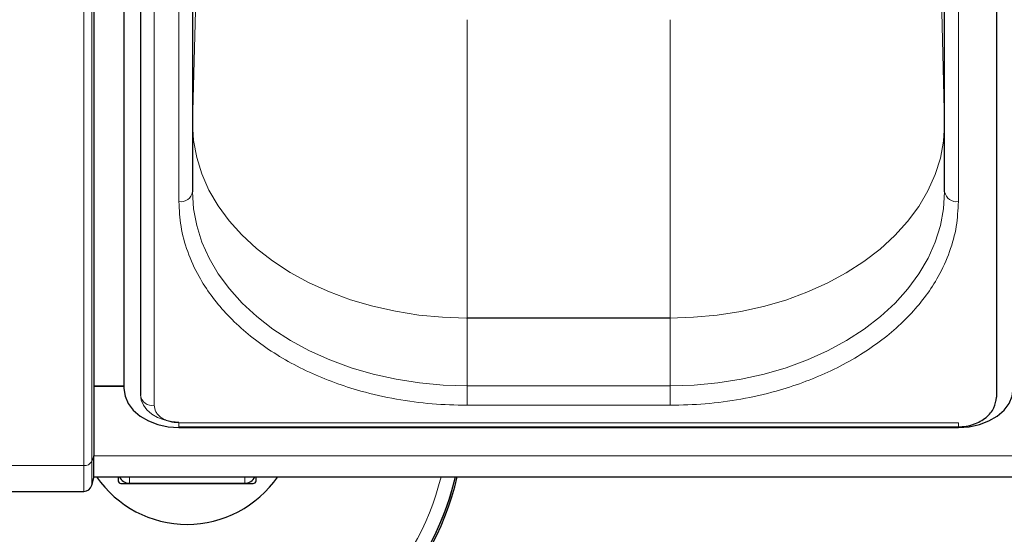
# Model space of a CAD drawing. Units: millimetres. Extents: x 0 to 210, y 0 to 297.
# Drawn here: x 48 to 57, y 132 to 137 of the extents above; entities that cross this region are included whole.
import ezdxf

# ---------------------------------------------------------------- set-up
doc = ezdxf.new("R2010")
doc.units = ezdxf.units.MM
doc.styles.add('SLDTEXTSTYLE0', font='TXT', dxfattribs={"width": 0.75})
doc.dimstyles.new('SLDDIMSTYLE2', dxfattribs={"dimtxt": 3.5, "dimasz": 3.302, "dimexe": 0, "dimexo": 0.0625, "dimgap": 0.875, "dimtad": 1, "dimlfac": 20, "dimrnd": 1e-09, "dimzin": 12, "dimdsep": 46, "dimtxsty": 'SLDTEXTSTYLE0', "dimsah": 1, "dimcen": 0.09, "dimadec": 0, "dimazin": 3, "dimtfac": 1, "dimtofl": 0, "dimtmove": 0, "dimatfit": 3, "dimfxl": 0, "dimfrac": 2, "dimtolj": 1, "dimtzin": 12, "dimarcsym": 0})

# ---------------------------------------------------------------- blocks, each defined once
blk = doc.blocks.new('_D_8')
at = {"color": 7, "linetype": 'Continuous', "lineweight": 0}
for p, q in [((48.7825, 160.9439), (42.7872, 160.9439)), ((43.7872, 130.8939), (43.7872, 160.9439)), ((48.7825, 130.8939), (42.7872, 130.8939))]:
    blk.add_line(p, q, dxfattribs=at)
at = {"color": 7, "linetype": 'Continuous', "lineweight": 18}
for points in [[(43.7872, 160.9439), (43.2792, 157.6419), (44.2952, 157.6419)], [(43.7872, 130.8939), (44.2952, 134.1959), (43.2792, 134.1959)]]:
    blk.add_solid(points, dxfattribs=at)
at = {"color": 7, "linetype": 'Continuous', "lineweight": 18, "insert": (39.2755, 142.8169), "char_height": 3.5, "attachment_point": 1, "rotation": 90, "style": 'SLDTEXTSTYLE0'}
blk.add_mtext('601', dxfattribs=at)

msp = doc.modelspace()

# ---------------------------------------------------------------- linework, layer by layer
at = {"color": 7, "linetype": 'Continuous', "lineweight": 25}
for p, q in [((48.93248, 142.90646), (48.93248, 133.04232)), ((49.20748, 142.31772), (49.20748, 133.65566)), ((49.35713, 142.25408), (49.35713, 133.59202)), ((57.15783, 133.59202), (57.15783, 142.25408)), ((49.83248, 140.39792), (49.83248, 135.44818)), ((56.68248, 135.44818), (56.68248, 140.39792)), ((49.83248, 136.0702), (49.83248, 136.06619)), ((48.93248, 133.68041), (49.20748, 133.68041)), ((48.93248, 133.67703), (49.20748, 133.67703)), ((49.70748, 133.30767), (56.80748, 133.30767)), ((49.70748, 133.30211), (56.80748, 133.30211)), ((48.93248, 132.84462), (48.93248, 133.04232)), ((48.91388, 132.77521), (48.93248, 132.84462)), ((48.93248, 132.85363), (90.63248, 132.85363)), ((49.15498, 132.85363), (49.15498, 132.81643)), ((50.40998, 132.81643), (50.40998, 132.85363)), ((49.17998, 132.79143), (50.38498, 132.79143)), ((49.25748, 132.79393), (50.30748, 132.79393)), ((48.08902, 132.71962), (48.84143, 132.71962))]:
    msp.add_line(p, q, dxfattribs=at)
at = {"color": 8, "linetype": 'Continuous', "lineweight": 18}
for p, q in [((48.84143, 132.95394), (48.84143, 142.81808)), ((48.91388, 132.99324), (48.91388, 142.85738)), ((49.48213, 142.16569), (49.48213, 133.50363)), ((49.70748, 135.35979), (49.70748, 140.30954)), ((56.80748, 135.35979), (56.80748, 140.30954)), ((49.8325, 138.04322), (49.8325, 136.0676)), ((56.68246, 136.0676), (56.68246, 138.04322)), ((49.8325, 136.0676), (49.87498, 137.78857)), ((56.63998, 137.78858), (56.68246, 136.0676)), ((52.33248, 137.01752), (52.33248, 134.29985)), ((54.18248, 134.29985), (54.18248, 137.01752)), ((49.83248, 136.0702), (49.8325, 136.0676)), ((56.68246, 136.0676), (56.68247, 136.06359)), ((56.68248, 136.06619), (56.68247, 136.06359)), ((52.3278, 134.29913), (52.33248, 134.29985)), ((52.3278, 134.29913), (52.33248, 134.29842)), ((52.33248, 134.29985), (54.18248, 134.29985)), ((52.33248, 134.29842), (52.33248, 133.68041)), ((54.18248, 134.29842), (52.33248, 134.29842)), ((54.18248, 134.29985), (54.1778, 134.29913)), ((54.18248, 134.29842), (54.1778, 134.29913)), ((54.18248, 133.68041), (54.18248, 134.29842)), ((52.33248, 133.68041), (52.33248, 133.50363)), ((52.33248, 133.68041), (54.18248, 133.68041)), ((54.18248, 133.68041), (54.18248, 133.50363)), ((54.18248, 133.50363), (52.33248, 133.50363)), ((49.70748, 133.34428), (56.80748, 133.34428)), ((49.70748, 133.34428), (49.70748, 133.30767)), ((56.80748, 133.34428), (56.80748, 133.30767)), ((48.93248, 133.04232), (48.91388, 132.99324)), ((90.63248, 133.04401), (48.93248, 133.04401)), ((48.07757, 132.95394), (48.84143, 132.95394)), ((48.84143, 132.71962), (48.84143, 132.95394)), ((48.91388, 132.77521), (48.91388, 132.99324)), ((49.25748, 132.79393), (49.25748, 132.85363)), ((50.30748, 132.79393), (50.30748, 132.85363))]:
    msp.add_line(p, q, dxfattribs=at)
at = {"color": 8, "linetype": 'Continuous', "lineweight": 18, "flags": 128}
for points in [[(52.3278, 134.29913), (52.10993, 134.30615), (51.89375, 134.32656), (51.68091, 134.36022), (51.47303, 134.40687), (51.27169, 134.46616), (51.07843, 134.53762), (50.89471, 134.62073), (50.72193, 134.71484), (50.56141, 134.81924), (50.41436, 134.93313), (50.28192, 135.05566), (50.16508, 135.18588), (50.06473, 135.3228), (49.98165, 135.46539), (49.91646, 135.61256), (49.86965, 135.76318), (49.84159, 135.91612), (49.83248, 136.0702)], [(56.68247, 136.06359), (56.67255, 135.90953), (56.64368, 135.75667), (56.59608, 135.60617), (56.53011, 135.45917), (56.44627, 135.31681), (56.3452, 135.18015), (56.22767, 135.05024), (56.09458, 134.92806), (55.94693, 134.81456), (55.78586, 134.71058), (55.61258, 134.61693), (55.42842, 134.53431), (55.23478, 134.46336), (55.03313, 134.40461), (54.825, 134.35851), (54.61199, 134.32541), (54.39571, 134.30557), (54.1778, 134.29913)], [(52.33248, 133.68041), (52.11459, 133.68714), (51.89836, 133.70727), (51.68543, 133.74064), (51.47743, 133.78702), (51.27593, 133.84604), (51.08248, 133.91725), (50.89854, 134.00011), (50.72551, 134.09399), (50.56471, 134.19818), (50.41737, 134.31188), (50.2846, 134.43423), (50.16741, 134.56429), (50.06671, 134.70109), (49.98325, 134.84356), (49.91766, 134.99064), (49.87046, 135.14121), (49.84199, 135.29411), (49.83248, 135.44818)], [(56.68248, 135.44818), (56.67296, 135.29411), (56.6445, 135.14121), (56.59729, 134.99064), (56.53171, 134.84356), (56.44825, 134.70109), (56.34754, 134.56429), (56.23036, 134.43423), (56.09759, 134.31188), (55.95024, 134.19818), (55.78945, 134.09399), (55.61642, 134.00011), (55.43248, 133.91725), (55.23902, 133.84604), (55.03753, 133.78702), (54.82953, 133.74064), (54.6166, 133.70727), (54.40037, 133.68714), (54.18248, 133.68041)], [(49.35748, 133.59865), (49.3642, 133.55037), (49.38412, 133.50394), (49.41646, 133.46115), (49.45999, 133.42365), (49.51303, 133.39287), (49.57354, 133.37), (49.6392, 133.35592), (49.70748, 133.35116)]]:
    msp.add_lwpolyline(points, dxfattribs=at)
at = {"color": 7, "linetype": 'Continuous', "lineweight": 25, "flags": 128}
for points in [[(49.20748, 133.65566), (49.21709, 133.58669), (49.24554, 133.52036), (49.29174, 133.45924), (49.35392, 133.40566), (49.42969, 133.36169), (49.51614, 133.32902), (49.60993, 133.3089), (49.70748, 133.30211)], [(56.80748, 133.30211), (56.90502, 133.3089), (56.99882, 133.32902), (57.08526, 133.36169), (57.16103, 133.40566), (57.22321, 133.45924), (57.26942, 133.52036), (57.29787, 133.58669), (57.30748, 133.65566)], [(57.14863, 133.54335), (57.15075, 133.55037), (57.15579, 133.57434)], [(57.15619, 133.57773), (57.15676, 133.5805), (57.15783, 133.59202)]]:
    msp.add_lwpolyline(points, dxfattribs=at)
at = {"color": 8, "linetype": 'Continuous', "lineweight": 18}
for centre, radius, start, end in [((49.7231, 135.47027), 0.11158, 261.950533, 348.578246), ((56.79185, 135.47027), 0.11158, 191.421754, 278.049467), ((49.78248, 133.41893), 2.50626, 144.880226, 270), ((49.78248, 133.41893), 2.38161, 149.402212, 346.269193), ((49.46572, 133.61301), 0.1106, 190.939745, 278.531476), ((48.84764, 133.02891), 0.07523, 265.268283, 331.698649), ((49.78248, 133.41893), 2.50626, 270, 346.96447)]:
    msp.add_arc(centre, radius, start, end, dxfattribs=at)
at = {"color": 7, "linetype": 'Continuous', "lineweight": 25}
for centre, radius, start, end in [((49.78248, 133.41893), 2.525, 144.280138, 347.062892), ((49.78248, 133.41893), 2.50915, 144.78648, 346.979752), ((49.78248, 133.41893), 1, 214.423161, 270), ((49.25748, 132.89393), 0.1, 203.76617, 270), ((49.78248, 133.41893), 1, 270, 325.576839), ((50.30748, 132.89393), 0.1, 270, 336.23383), ((48.84143, 132.79462), 0.075, 270, 345)]:
    msp.add_arc(centre, radius, start, end, dxfattribs=at)
for centre, major_axis in [((49.17998, 132.81643), (-0.01768, -0.01768)), ((50.38498, 132.81643), (0.01768, -0.01768))]:
    msp.add_ellipse(centre, major_axis=major_axis, ratio=0.9999239, start_param=5.4978252, end_param=7.0685454, dxfattribs=at)
at = {"color": 8, "linetype": 'Continuous', "lineweight": 18}
for points, knots in [([(52.33248, 133.50363), (52.22577, 133.50629), (52.00906, 133.5117), (51.68419, 133.55626), (51.38707, 133.62372), (51.12291, 133.70884), (50.89201, 133.80423), (50.6744, 133.91648), (50.47306, 134.04497), (50.29134, 134.18735), (50.1326, 134.34121), (49.99769, 134.50449), (49.87731, 134.69127), (49.78191, 134.90137), (49.71888, 135.13109), (49.71124, 135.28433), (49.70748, 135.35979)], [0, 0, 0, 0, 0.0776283, 0.157664, 0.2399513, 0.3042759, 0.3686069, 0.4343002, 0.5, 0.5656933, 0.6313931, 0.6957177, 0.7600486, 0.8423303, 0.9223688, 1, 1, 1, 1]), ([(56.80748, 135.35979), (56.80371, 135.28434), (56.79607, 135.13109), (56.73305, 134.90138), (56.63765, 134.69128), (56.51727, 134.50449), (56.38237, 134.34122), (56.22363, 134.18735), (56.04191, 134.04498), (55.84056, 133.91648), (55.62296, 133.80424), (55.39206, 133.70884), (55.1279, 133.62372), (54.83078, 133.55627), (54.50591, 133.5117), (54.28919, 133.50629), (54.18248, 133.50363)], [0, 0, 0, 0, 0.0776283, 0.157664, 0.2399513, 0.3042759, 0.3686069, 0.4343002, 0.5, 0.5656933, 0.6313931, 0.6957177, 0.7600486, 0.8423303, 0.9223688, 1, 1, 1, 1]), ([(49.48213, 133.50363), (49.48514, 133.48359), (49.48977, 133.45275), (49.51787, 133.41565), (49.54695, 133.39012), (49.58306, 133.36956), (49.63552, 133.34969), (49.67913, 133.34641), (49.70748, 133.34428)], [0, 0, 0, 0, 0.2394568, 0.3683607, 0.5, 0.6316393, 0.7605432, 1, 1, 1, 1])]:
    msp.add_open_spline(points, degree=3, knots=knots, dxfattribs=at)
at = {"color": 7, "linetype": 'Continuous', "lineweight": 25}
msp.add_open_spline([(56.80748, 133.30767), (56.83138, 133.30882), (56.87872, 133.3111), (56.94687, 133.32907), (57.00825, 133.35616), (57.07641, 133.40273), (57.139, 133.47586), (57.1506, 133.54457), (57.1562, 133.5778)], degree=3, knots=[0, 0, 0, 0, 0.1360888, 0.2695573, 0.4002105, 0.5278171, 0.7716613, 1, 1, 1, 1], dxfattribs=at)

# ---------------------------------------------------------------- dimensions: what is measured, and where the dimension line sits
at = {"color": 7, "linetype": 'Continuous', "lineweight": 18}
dim = msp.add_linear_dim(base=(43.78722, 160.94393), p1=(49.78248, 130.89393), p2=(49.78248, 160.94393), angle=90, dimstyle='SLDDIMSTYLE2', dxfattribs=at)
dim.commit()
dim.dimension.update_dxf_attribs({"geometry": '_D_8', "text_midpoint": (43.78722, 146.69602), "dimtype": 160})

doc.saveas('drawing.dxf')
